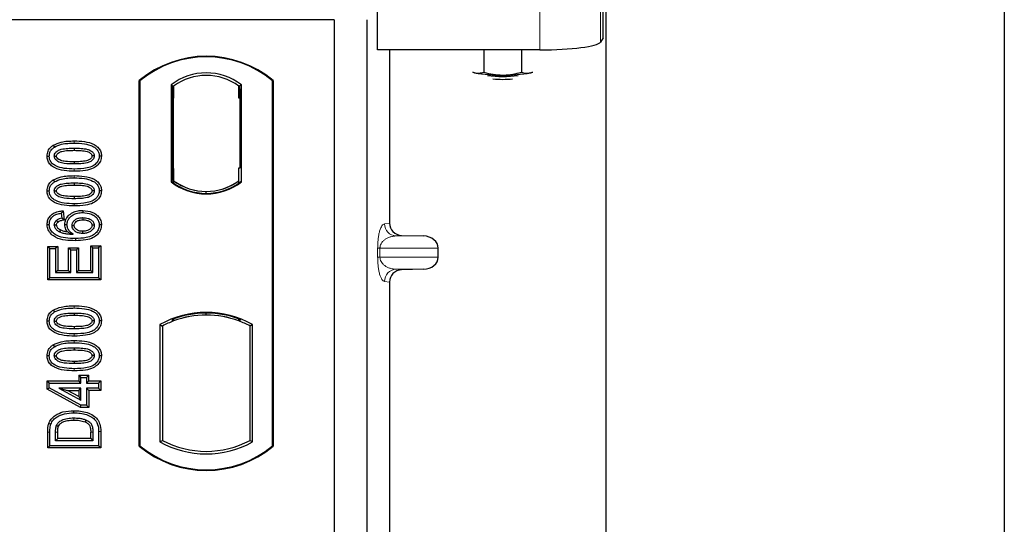
# Model space of a CAD drawing. Units: millimetres. Extents: x 0 to 420, y 0 to 297.
# Drawn here: x 96 to 104, y 162 to 166 of the extents above; entities that cross this region are included whole.
import ezdxf

# ---------------------------------------------------------------- set-up
doc = ezdxf.new("R2010")
doc.units = ezdxf.units.MM

msp = doc.modelspace()

# ---------------------------------------------------------------- linework, layer by layer
at = {"color": 7, "linetype": 'Continuous', "lineweight": 25}
for p, q in [((103.70077, 259.80876), (103.70077, 56.47543)), ((100.4341, 61.62543), (100.4341, 253.31842)), ((100.40764, 166.31756), (100.40764, 166.99078)), ((98.55645, 166.21918), (98.55645, 166.55579)), ((98.20077, 166.46678), (62.5341, 166.46678)), ((98.20077, 166.46678), (98.20077, 149.13345)), ((98.46744, 166.46678), (98.46744, 149.13345)), ((100.40764, 166.31756), (100.38633, 166.28333)), ((99.88823, 166.21918), (98.55645, 166.21918)), ((98.65483, 166.21918), (98.65483, 164.79661)), ((99.42929, 166.21918), (99.42929, 166.03608)), ((99.73721, 166.21918), (99.73721, 166.03594)), ((99.33741, 166.03736), (99.35275, 166.03109)), ((99.35275, 166.03109), (99.33936, 166.03481)), ((99.81463, 166.03088), (99.83114, 166.0363)), ((99.82888, 166.03481), (99.81463, 166.03088)), ((96.60077, 162.96678), (96.60077, 165.96678)), ((96.60659, 165.96406), (96.60077, 165.96678)), ((96.60659, 165.96406), (96.60659, 162.9695)), ((96.86201, 165.93202), (96.86201, 165.13488)), ((96.86201, 165.93202), (96.88296, 165.92159)), ((96.88122, 165.92147), (96.87482, 165.92102)), ((96.88296, 165.92159), (96.88296, 165.82183)), ((97.43953, 165.93202), (97.41858, 165.92159)), ((97.41858, 165.82159), (97.41858, 165.92159)), ((97.42673, 165.92159), (97.42033, 165.92159)), ((97.43953, 165.13488), (97.43953, 165.93202)), ((97.69495, 165.96406), (97.70077, 165.96678)), ((97.69495, 162.9695), (97.69495, 165.96406)), ((97.70077, 165.96678), (97.70077, 162.96678)), ((96.87308, 165.82114), (96.87308, 165.2457)), ((96.88296, 165.24501), (96.88296, 165.82183)), ((97.42847, 165.25012), (97.42847, 165.82159)), ((95.89492, 165.43646), (95.90445, 165.42134)), ((96.06744, 165.41241), (96.06744, 165.39455)), ((96.29051, 165.34721), (96.27263, 165.34723)), ((96.88296, 165.24501), (96.88296, 165.14531)), ((97.41858, 165.14531), (97.41858, 165.25012)), ((97.41858, 165.25012), (97.42847, 165.25012)), ((95.89492, 165.15126), (95.90445, 165.13614)), ((96.06744, 165.12721), (96.06744, 165.10935)), ((96.86201, 165.13488), (96.86725, 165.13746)), ((96.87482, 165.14582), (96.88122, 165.14538)), ((96.88296, 165.14531), (96.88296, 165.12597)), ((97.41858, 165.12597), (97.41858, 165.14531)), ((97.43429, 165.13746), (97.43953, 165.13488)), ((96.29051, 165.06201), (96.27263, 165.06204)), ((97.15077, 165.04159), (97.15077, 165.05722)), ((95.97646, 164.89831), (95.96094, 164.87838)), ((95.96094, 164.87838), (95.96614, 164.83683)), ((95.97646, 164.89831), (95.98592, 164.82261)), ((96.13695, 164.90145), (96.13692, 164.88358)), ((95.84437, 164.78632), (95.86224, 164.78642)), ((95.98592, 164.82261), (95.96614, 164.83683)), ((95.98982, 164.78613), (96.0077, 164.78618)), ((96.29051, 164.78274), (96.27263, 164.78269)), ((98.75271, 164.69687), (98.93414, 164.69177)), ((95.84957, 164.60586), (95.86744, 164.58799)), ((95.84957, 164.33117), (95.84957, 164.60586)), ((95.84957, 164.60586), (95.93205, 164.60586)), ((95.86744, 164.34903), (95.86744, 164.58799)), ((95.86744, 164.58799), (95.91419, 164.58799)), ((95.93205, 164.60586), (95.91419, 164.58799)), ((95.91419, 164.58799), (95.91419, 164.39059)), ((95.93205, 164.60586), (95.93205, 164.40845)), ((96.021, 164.59547), (96.03887, 164.5776)), ((96.021, 164.59547), (96.10348, 164.59547)), ((96.021, 164.40845), (96.021, 164.59547)), ((96.03887, 164.5776), (96.08562, 164.5776)), ((96.03887, 164.39059), (96.03887, 164.5776)), ((96.10348, 164.59547), (96.08562, 164.5776)), ((96.08562, 164.5776), (96.08562, 164.39059)), ((96.10348, 164.59547), (96.10348, 164.40845)), ((96.22068, 164.59319), (96.20282, 164.61105)), ((96.20282, 164.40845), (96.20282, 164.61105)), ((96.20282, 164.61105), (96.2853, 164.61105)), ((96.22068, 164.39059), (96.22068, 164.59319)), ((96.22068, 164.59319), (96.26744, 164.59319)), ((96.2853, 164.61105), (96.26744, 164.59319)), ((96.26744, 164.59319), (96.26744, 164.34903)), ((96.2853, 164.61105), (96.2853, 164.33117)), ((99.05418, 164.51831), (99.05418, 164.59184)), ((95.93205, 164.40845), (95.91419, 164.39059)), ((95.91419, 164.39059), (96.03887, 164.39059)), ((95.93205, 164.40845), (96.021, 164.40845)), ((96.021, 164.40845), (96.03887, 164.39059)), ((96.10348, 164.40845), (96.08562, 164.39059)), ((96.08562, 164.39059), (96.22068, 164.39059)), ((96.10348, 164.40845), (96.20282, 164.40845)), ((96.20282, 164.40845), (96.22068, 164.39059)), ((98.93414, 164.41837), (98.75271, 164.41327)), ((95.84957, 164.33117), (95.86744, 164.34903)), ((96.2853, 164.33117), (95.84957, 164.33117)), ((96.26744, 164.34903), (95.86744, 164.34903)), ((96.2853, 164.33117), (96.26744, 164.34903)), ((98.65483, 164.31353), (98.65483, 158.46328)), ((95.89492, 164.08321), (95.90445, 164.06809)), ((96.06744, 164.05916), (96.06744, 164.0413)), ((97.15077, 164.04301), (97.15077, 164.05864)), ((96.29051, 163.99396), (96.27263, 163.99398)), ((96.86725, 164.00503), (96.88296, 163.99424)), ((96.88296, 164.011), (96.88296, 163.99424)), ((97.41858, 163.99424), (97.41858, 164.011)), ((97.41858, 163.99424), (97.43429, 164.00503)), ((96.77035, 163.96507), (96.77035, 163.00182)), ((96.77035, 163.96507), (96.79129, 163.95265)), ((96.79129, 163.95265), (96.79129, 163.01425)), ((97.53119, 163.96507), (97.51025, 163.95265)), ((97.51025, 163.01425), (97.51025, 163.95265)), ((97.53119, 163.00182), (97.53119, 163.96507)), ((95.89492, 163.79802), (95.90445, 163.7829)), ((96.06744, 163.77397), (96.06744, 163.7561)), ((96.29051, 163.70877), (96.27263, 163.70879)), ((95.84438, 163.50144), (95.86224, 163.48358)), ((95.84438, 163.4338), (95.84438, 163.50144)), ((95.84438, 163.50144), (96.10412, 163.50144)), ((95.86224, 163.44437), (95.86224, 163.48358)), ((95.86224, 163.48358), (96.12198, 163.48358)), ((96.10412, 163.5482), (96.12198, 163.53033)), ((96.10412, 163.5482), (96.1866, 163.5482)), ((96.10412, 163.5482), (96.10412, 163.50144)), ((96.12198, 163.48358), (96.10412, 163.50144)), ((96.12198, 163.53033), (96.16874, 163.53033)), ((96.12198, 163.48358), (96.12198, 163.53033)), ((96.16874, 163.53033), (96.1866, 163.5482)), ((96.16874, 163.53033), (96.16874, 163.48358)), ((96.1866, 163.50144), (96.16874, 163.48358)), ((96.16874, 163.48358), (96.26744, 163.48358)), ((96.1866, 163.50144), (96.1866, 163.5482)), ((96.1866, 163.50144), (96.2853, 163.50144)), ((96.2853, 163.50144), (96.26744, 163.48358)), ((96.26744, 163.48358), (96.26744, 163.44202)), ((96.2853, 163.50144), (96.2853, 163.42416)), ((95.84438, 163.4338), (95.86224, 163.44437)), ((96.1174, 163.2839), (95.84438, 163.4338)), ((96.12198, 163.30176), (95.86224, 163.44437)), ((95.94122, 163.44202), (96.12198, 163.34275)), ((95.94122, 163.44202), (96.01086, 163.42416)), ((96.12198, 163.44202), (95.94122, 163.44202)), ((96.10412, 163.37294), (96.01086, 163.42416)), ((96.01086, 163.42416), (96.10412, 163.42416)), ((96.10412, 163.42416), (96.12198, 163.44202)), ((96.10412, 163.42416), (96.10412, 163.37294)), ((96.12198, 163.34275), (96.12198, 163.44202)), ((96.1866, 163.42416), (96.16874, 163.44202)), ((96.26744, 163.44202), (96.16874, 163.44202)), ((96.16874, 163.44202), (96.16874, 163.30176)), ((96.2853, 163.42416), (96.1866, 163.42416)), ((96.1866, 163.42416), (96.1866, 163.2839)), ((96.2853, 163.42416), (96.26744, 163.44202)), ((96.10412, 163.37294), (96.12198, 163.34275)), ((96.1174, 163.2839), (96.12198, 163.30176)), ((96.1866, 163.2839), (96.1174, 163.2839)), ((96.16874, 163.30176), (96.12198, 163.30176)), ((96.1866, 163.2839), (96.16874, 163.30176)), ((95.84957, 162.95195), (95.84957, 163.08255)), ((95.86744, 162.96981), (95.86744, 163.08256)), ((95.91419, 163.01137), (95.91419, 163.08158)), ((95.93205, 163.02923), (95.93205, 163.08145)), ((96.20282, 163.02923), (96.20282, 163.08259)), ((96.22068, 163.08272), (96.22068, 163.01137)), ((96.26744, 163.08775), (96.26744, 162.96981)), ((96.2853, 163.0879), (96.2853, 162.95195)), ((95.91419, 163.01137), (95.93205, 163.02923)), ((96.22068, 163.01137), (95.91419, 163.01137)), ((96.20282, 163.02923), (95.93205, 163.02923)), ((96.20282, 163.02923), (96.22068, 163.01137)), ((96.77035, 163.00182), (96.79129, 163.01425)), ((97.51025, 163.01425), (97.53119, 163.00182)), ((95.84957, 162.95195), (95.86744, 162.96981)), ((96.2853, 162.95195), (95.84957, 162.95195)), ((96.26744, 162.96981), (95.86744, 162.96981)), ((96.2853, 162.95195), (96.26744, 162.96981)), ((96.60077, 162.96678), (96.60659, 162.9695)), ((97.69495, 162.9695), (97.70077, 162.96678))]:
    msp.add_line(p, q, dxfattribs=at)
at = {"color": 8, "linetype": 'Continuous', "lineweight": 18}
for p, q in [((99.88823, 166.55579), (99.88823, 166.21918)), ((100.38633, 166.28333), (100.38633, 166.61994)), ((96.88296, 165.82183), (96.87308, 165.82114)), ((97.41858, 165.82159), (97.42847, 165.82159)), ((96.0676, 165.45397), (96.06759, 165.47183)), ((96.0676, 165.16877), (96.06759, 165.18664)), ((96.06762, 165.22312), (96.0676, 165.24098)), ((96.87308, 165.2457), (96.88296, 165.24501)), ((96.06762, 164.93792), (96.0676, 164.95579)), ((98.61392, 164.79171), (98.65483, 164.79661)), ((98.75271, 164.69687), (98.71014, 164.69177)), ((98.93414, 164.69177), (98.71014, 164.69177)), ((98.5576, 164.51831), (98.5576, 164.59184)), ((98.57622, 164.59184), (98.5576, 164.59184)), ((98.57622, 164.59184), (98.57622, 164.51831)), ((98.57622, 164.59184), (99.05418, 164.59184)), ((98.57622, 164.51831), (98.5576, 164.51831)), ((99.05418, 164.51831), (98.57622, 164.51831)), ((98.93414, 164.41837), (98.71014, 164.41837)), ((98.71014, 164.41837), (98.75271, 164.41327)), ((98.65483, 164.31353), (98.61392, 164.31843)), ((96.0676, 164.10072), (96.06759, 164.11859)), ((96.06762, 163.86987), (96.0676, 163.88773)), ((96.0676, 163.81553), (96.06759, 163.83339)), ((96.06762, 163.58468), (96.0676, 163.60254)), ((95.84957, 163.08255), (95.86744, 163.08256)), ((95.91419, 163.08158), (95.93205, 163.08145)), ((96.22068, 163.08272), (96.20282, 163.08259)), ((96.2853, 163.0879), (96.26744, 163.08775))]:
    msp.add_line(p, q, dxfattribs=at)
at = {"color": 7, "linetype": 'Continuous', "lineweight": 25, "flags": 128}
for points in [[(95.84437, 165.34766), (95.85331, 165.34769), (95.86224, 165.34772)], [(95.9038, 165.34601), (95.91113, 165.346), (95.92168, 165.34599)], [(96.23107, 165.34845), (96.22381, 165.34845), (96.2132, 165.34845)], [(96.06744, 165.3004), (96.06744, 165.29147), (96.06744, 165.28254)], [(95.84437, 165.06247), (95.85331, 165.0625), (95.86224, 165.06252)], [(95.9038, 165.06082), (95.91113, 165.06081), (95.92168, 165.0608)], [(96.23107, 165.06325), (96.22381, 165.06326), (96.2132, 165.06326)], [(96.06744, 165.01521), (96.06744, 165.00628), (96.06744, 164.99734)], [(95.92168, 164.78131), (95.91344, 164.78131), (95.9038, 164.78131)], [(95.92271, 164.81994), (95.9292, 164.81203), (95.93405, 164.80611)], [(96.04926, 164.77773), (96.05765, 164.77764), (96.06713, 164.77754)], [(96.13838, 164.84202), (96.13838, 164.83309), (96.13838, 164.82415)], [(96.23107, 164.78049), (96.22559, 164.78047), (96.2201, 164.78045), (96.2132, 164.78041)], [(95.95534, 164.74114), (95.95175, 164.73373), (95.94755, 164.72506)], [(96.13541, 164.73002), (96.13539, 164.72108), (96.13538, 164.71215)], [(96.07775, 164.67059), (96.07776, 164.66166), (96.07776, 164.65273)], [(95.84437, 163.99442), (95.85331, 163.99444), (95.86224, 163.99447)], [(95.9038, 163.99277), (95.91113, 163.99276), (95.92168, 163.99275)], [(96.23107, 163.9952), (96.22381, 163.99521), (96.2132, 163.99521)], [(96.06744, 163.94716), (96.06744, 163.93822), (96.06744, 163.92929)], [(95.84437, 163.70922), (95.85331, 163.70925), (95.86224, 163.70928)], [(95.9038, 163.70757), (95.91113, 163.70756), (95.92168, 163.70755)], [(96.06744, 163.66196), (96.06744, 163.65303), (96.06744, 163.6441)], [(96.23107, 163.71001), (96.22381, 163.71001), (96.2132, 163.71001)], [(96.06525, 163.23994), (96.06523, 163.24887), (96.06522, 163.25781)], [(96.1624, 163.18247), (96.15914, 163.17416), (96.15588, 163.16584)], [(95.85792, 163.15199), (95.86637, 163.14909), (95.87482, 163.14619)], [(95.92215, 163.13816), (95.9303, 163.1345), (95.93845, 163.13084)]]:
    msp.add_lwpolyline(points, dxfattribs=at)
at = {"color": 8, "linetype": 'Continuous', "lineweight": 18, "flags": 128}
msp.add_lwpolyline([(96.06468, 163.19838), (96.06466, 163.18945), (96.06465, 163.18052)], dxfattribs=at)
at = {"color": 7, "linetype": 'Continuous', "lineweight": 25}
for centre, radius, start, end in [((97.15077, 165.31053), 0.85625, 50.033787, 129.966213), ((97.15077, 165.31053), 0.85043, 50.216531, 129.783469), ((97.15077, 165.5581), 0.47244, 52.323164, 127.676836), ((97.15077, 165.5581), 0.45149, 53.617727, 126.382273), ((99.55895, 167.14516), 1.13299, 259.513964, 271.229223), ((99.58412, 166.92942), 0.92914, 262.226372, 277.773628), ((99.6083, 167.15827), 1.14612, 268.747967, 280.371229), ((99.58412, 166.85212), 0.87488, 264.716008, 275.283992), ((97.15077, 165.5088), 0.47244, 232.323164, 307.676836), ((97.15077, 165.5088), 0.4672, 232.637958, 307.362042), ((97.15091, 165.5088), 0.45157, 233.603673, 269.982543), ((97.15077, 165.5088), 0.45149, 233.617727, 306.382273), ((97.15063, 165.5088), 0.45157, 270.017457, 306.396327), ((97.15077, 163.28206), 0.78181, 60.883156, 119.116844), ((97.15077, 163.28206), 0.77658, 68.586827, 111.413173), ((97.15077, 163.28206), 0.76087, 110.608586, 118.194003), ((97.151, 163.28206), 0.76095, 90.017457, 110.624926), ((97.15077, 163.28206), 0.76087, 69.391414, 110.608586), ((97.15054, 163.28206), 0.76095, 69.375074, 89.982543), ((97.15077, 163.28206), 0.76087, 61.805997, 69.391414), ((97.15077, 163.68484), 0.78181, 240.883156, 299.116844), ((97.15077, 163.68484), 0.76087, 241.805997, 298.194003), ((97.15077, 163.62303), 0.85625, 230.033787, 309.966213), ((97.15077, 163.62303), 0.85043, 230.216531, 309.783469)]:
    msp.add_arc(centre, radius, start, end, dxfattribs=at)
at = {"color": 8, "linetype": 'Continuous', "lineweight": 18}
for centre, start, end in [((98.71374, 164.79153), 179.893336, 267.934833), ((98.71374, 164.31861), 92.065167, 180.106664)]:
    msp.add_arc(centre, 0.09982, start, end, dxfattribs=at)
at = {"color": 7, "linetype": 'Continuous', "lineweight": 25}
for centre, major_axis, ratio, start_param, end_param in [((99.88823, 166.28945), (0.5, 0), 0.1405408, 4.712389, 6.1959188), ((96.87483, 165.82077), (-0.00001, 0.10024), 0.0174338, 0.001218, 1.5671483), ((96.88121, 165.82122), (0.00001, 0.10024), 0.017476, 4.7184796, 6.2844092), ((97.42033, 165.82159), (0, 0.1), 0.0174551, 0, 1.5707963), ((97.42673, 165.82159), (0, 0.1), 0.0174551, 4.712389, 6.2831853), ((96.87483, 165.24607), (0.00001, 0.10024), 0.0174338, 1.5744443, 3.1403747), ((96.88121, 165.24562), (-0.00001, 0.10024), 0.017476, 3.1403687, 4.7062991), ((98.75581, 164.79684), (0.10028, 0.012), 0.9901308, 3.0236529, 4.5637699), ((98.9298, 164.59184), (-0.12438, 0), 0.8040083, 3.1415927, 4.6774824), ((98.9298, 164.51831), (-0.12438, 0), 0.8040083, 1.6057029, 3.1415927), ((98.75581, 164.3133), (0.10028, -0.012), 0.9901308, 1.7194154, 3.2595324)]:
    msp.add_ellipse(centre, major_axis=major_axis, ratio=ratio, start_param=start_param, end_param=end_param, dxfattribs=at)
for points, knots in [([(99.35275, 166.03109), (99.35456, 166.03068), (99.3683, 166.02755), (99.39421, 166.02641), (99.41753, 166.03284), (99.42929, 166.03608)], [0, 0, 0, 0, 0.0700858, 0.5307822, 1, 1, 1, 1]), ([(99.42929, 166.03608), (99.4543, 166.02948), (99.50476, 166.01615), (99.55693, 166.01368), (99.58325, 166.01243)], [0, 0, 0, 0, 0.495458, 1, 1, 1, 1]), ([(99.58325, 166.01243), (99.5869, 166.01245), (99.61454, 166.01266), (99.66664, 166.01778), (99.71355, 166.02985), (99.73721, 166.03594)], [0, 0, 0, 0, 0.0700858, 0.5307822, 1, 1, 1, 1]), ([(99.73721, 166.03594), (99.74371, 166.03394), (99.76895, 166.02615), (99.79516, 166.02887), (99.81463, 166.03088)], [0, 0, 0, 0, 0.2575513, 1, 1, 1, 1]), ([(95.84437, 165.34766), (95.84584, 165.36179), (95.84863, 165.38867), (95.8703, 165.41873), (95.88773, 165.43128), (95.89492, 165.43646)], [0, 0, 0, 0, 0.3945514, 0.7504625, 1, 1, 1, 1]), ([(95.89492, 165.43646), (95.91601, 165.44617), (95.95359, 165.46346), (96.0131, 165.47053), (96.04934, 165.4714), (96.06759, 165.47183)], [0, 0, 0, 0, 0.3884614, 0.6920627, 1, 1, 1, 1]), ([(95.90445, 165.42134), (95.92383, 165.43017), (95.95906, 165.44623), (96.01526, 165.45273), (96.05007, 165.45355), (96.0676, 165.45397)], [0, 0, 0, 0, 0.3775863, 0.6866042, 1, 1, 1, 1]), ([(96.06759, 165.47183), (96.09523, 165.47101), (96.15075, 165.46937), (96.21806, 165.45196), (96.26219, 165.42182), (96.28351, 165.39177), (96.28994, 165.36504), (96.2904, 165.3506), (96.29051, 165.34721)], [0, 0, 0, 0, 0.29162, 0.5858606, 0.7161853, 0.8476767, 0.9642096, 1, 1, 1, 1]), ([(96.0676, 165.45397), (96.09527, 165.45315), (96.14658, 165.45164), (96.20771, 165.43592), (96.24637, 165.41171), (96.26577, 165.38687), (96.2721, 165.36358), (96.27252, 165.3508), (96.27263, 165.34723)], [0, 0, 0, 0, 0.3233764, 0.5998395, 0.7245035, 0.8505209, 0.9582446, 1, 1, 1, 1]), ([(96.06762, 165.22312), (96.03998, 165.22392), (95.98447, 165.22552), (95.91712, 165.2428), (95.87296, 165.27287), (95.85154, 165.30279), (95.84496, 165.3296), (95.84449, 165.34414), (95.84437, 165.34766)], [0, 0, 0, 0, 0.2913179, 0.5852794, 0.7154256, 0.8467378, 0.9629223, 1, 1, 1, 1]), ([(95.86224, 165.34772), (95.86309, 165.35768), (95.86481, 165.37771), (95.88084, 165.40395), (95.89669, 165.41563), (95.90445, 165.42134)], [0, 0, 0, 0, 0.3354889, 0.6749438, 1, 1, 1, 1]), ([(96.0676, 165.24098), (96.03994, 165.24178), (95.98871, 165.24325), (95.92762, 165.25881), (95.88896, 165.28287), (95.86933, 165.30759), (95.86281, 165.33104), (95.86237, 165.34401), (95.86224, 165.34772)], [0, 0, 0, 0, 0.3229229, 0.5980051, 0.722649, 0.8486191, 0.956644, 1, 1, 1, 1]), ([(95.9038, 165.34601), (95.90432, 165.35161), (95.90535, 165.36285), (95.91574, 165.37892), (95.93393, 165.39399), (95.96768, 165.40651), (96.01368, 165.41151), (96.04941, 165.41211), (96.06744, 165.41241)], [0, 0, 0, 0, 0.0858675, 0.1723544, 0.2873931, 0.4467304, 0.7207809, 1, 1, 1, 1]), ([(96.06744, 165.28254), (96.04007, 165.28305), (95.99777, 165.28383), (95.94828, 165.29375), (95.92365, 165.30849), (95.91094, 165.32134), (95.90463, 165.33441), (95.90406, 165.34242), (95.9038, 165.34601)], [0, 0, 0, 0, 0.42969566, 0.66404719, 0.77832129, 0.87473803, 0.94392362, 1, 1, 1, 1]), ([(95.92168, 165.34599), (95.92205, 165.34987), (95.92279, 165.35737), (95.93059, 165.36809), (95.9443, 165.37892), (95.97365, 165.38928), (96.01605, 165.3937), (96.0502, 165.39426), (96.06744, 165.39455)], [0, 0, 0, 0, 0.0692134, 0.1338749, 0.2324262, 0.3820748, 0.688199, 1, 1, 1, 1]), ([(96.06744, 165.3004), (96.04309, 165.3009), (96.00584, 165.30166), (95.96258, 165.30853), (95.93982, 165.31912), (95.92799, 165.3286), (95.92229, 165.33854), (95.92187, 165.34368), (95.92168, 165.34599)], [0, 0, 0, 0, 0.4478803, 0.68501, 0.7953406, 0.9061838, 0.9578173, 1, 1, 1, 1]), ([(96.06744, 165.41241), (96.08613, 165.41207), (96.12231, 165.41141), (96.16827, 165.40618), (96.20109, 165.39349), (96.21885, 165.37962), (96.2286, 165.36504), (96.23088, 165.35467), (96.23105, 165.34915), (96.23107, 165.34845)], [0, 0, 0, 0, 0.2929851, 0.5669296, 0.7187245, 0.8380137, 0.9134445, 0.9890348, 1, 1, 1, 1]), ([(96.06744, 165.39455), (96.08612, 165.39419), (96.12146, 165.39353), (96.1627, 165.38879), (96.1909, 165.37833), (96.20449, 165.3688), (96.21224, 165.35735), (96.21288, 165.35144), (96.2132, 165.34845)], [0, 0, 0, 0, 0.3431095, 0.6490898, 0.7529938, 0.8926733, 0.9457207, 1, 1, 1, 1]), ([(96.23107, 165.34845), (96.23054, 165.3429), (96.22947, 165.33177), (96.21899, 165.31574), (96.20038, 165.3007), (96.16641, 165.28836), (96.12058, 165.28341), (96.08526, 165.28283), (96.06744, 165.28254)], [0, 0, 0, 0, 0.0853032, 0.1711476, 0.2881999, 0.4516779, 0.723415, 1, 1, 1, 1]), ([(96.2132, 165.34845), (96.21281, 165.34468), (96.21207, 165.33747), (96.20438, 165.32686), (96.19042, 165.31602), (96.16085, 165.30563), (96.11845, 165.30124), (96.08454, 165.30068), (96.06744, 165.3004)], [0, 0, 0, 0, 0.0675269, 0.1293152, 0.2305573, 0.384716, 0.6896235, 1, 1, 1, 1]), ([(96.27263, 165.34723), (96.2717, 165.33723), (96.26982, 165.31715), (96.2514, 165.28879), (96.21945, 165.26337), (96.15586, 165.24318), (96.10304, 165.24186), (96.0676, 165.24098)], [0, 0, 0, 0, 0.1160417, 0.2329764, 0.3837052, 0.5864504, 1, 1, 1, 1]), ([(96.29051, 165.34721), (96.28889, 165.33305), (96.28583, 165.30633), (96.26007, 165.27158), (96.21889, 165.24242), (96.15142, 165.2254), (96.09858, 165.22396), (96.06762, 165.22312)], [0, 0, 0, 0, 0.1478655, 0.2791882, 0.441818, 0.6729243, 1, 1, 1, 1]), ([(95.89492, 165.15126), (95.91601, 165.16097), (95.95359, 165.17827), (96.0131, 165.18533), (96.04934, 165.1862), (96.06759, 165.18664)], [0, 0, 0, 0, 0.3884614, 0.6920627, 1, 1, 1, 1]), ([(96.06759, 165.18664), (96.09523, 165.18582), (96.15075, 165.18418), (96.21806, 165.16676), (96.26219, 165.13663), (96.28351, 165.10658), (96.28994, 165.07984), (96.2904, 165.06541), (96.29051, 165.06201)], [0, 0, 0, 0, 0.29162, 0.5858606, 0.7161853, 0.8476767, 0.9642096, 1, 1, 1, 1]), ([(95.84437, 165.06247), (95.84584, 165.0766), (95.84863, 165.10347), (95.8703, 165.13354), (95.88773, 165.14609), (95.89492, 165.15126)], [0, 0, 0, 0, 0.3945514, 0.7504625, 1, 1, 1, 1]), ([(95.86224, 165.06252), (95.86309, 165.07248), (95.86481, 165.09252), (95.88084, 165.11876), (95.89669, 165.13043), (95.90445, 165.13614)], [0, 0, 0, 0, 0.33548889, 0.67494377, 1, 1, 1, 1]), ([(95.9038, 165.06082), (95.90432, 165.06642), (95.90535, 165.07765), (95.91574, 165.09373), (95.93393, 165.10879), (95.96768, 165.12131), (96.01368, 165.12631), (96.04941, 165.12691), (96.06744, 165.12721)], [0, 0, 0, 0, 0.0858675, 0.1723544, 0.2873931, 0.4467304, 0.7207809, 1, 1, 1, 1]), ([(95.90445, 165.13614), (95.92383, 165.14498), (95.95906, 165.16104), (96.01526, 165.16753), (96.05007, 165.16836), (96.0676, 165.16877)], [0, 0, 0, 0, 0.3775863, 0.6866042, 1, 1, 1, 1]), ([(95.92168, 165.0608), (95.92205, 165.06468), (95.92279, 165.07218), (95.93059, 165.08289), (95.9443, 165.09372), (95.97365, 165.10409), (96.01605, 165.1085), (96.0502, 165.10907), (96.06744, 165.10935)], [0, 0, 0, 0, 0.06921339, 0.13387493, 0.23242622, 0.38207478, 0.68819901, 1, 1, 1, 1]), ([(96.06744, 165.12721), (96.08613, 165.12687), (96.12231, 165.12621), (96.16827, 165.12099), (96.20109, 165.1083), (96.21885, 165.09443), (96.2286, 165.07984), (96.23088, 165.06948), (96.23105, 165.06395), (96.23107, 165.06325)], [0, 0, 0, 0, 0.2929851, 0.5669296, 0.7187245, 0.8380137, 0.9134445, 0.9890348, 1, 1, 1, 1]), ([(96.06744, 165.10935), (96.08612, 165.109), (96.12146, 165.10833), (96.1627, 165.1036), (96.1909, 165.09314), (96.20449, 165.08361), (96.21224, 165.07215), (96.21288, 165.06625), (96.2132, 165.06326)], [0, 0, 0, 0, 0.3431095, 0.6490898, 0.7529938, 0.8926733, 0.9457207, 1, 1, 1, 1]), ([(96.0676, 165.16877), (96.09527, 165.16796), (96.14658, 165.16645), (96.20771, 165.15072), (96.24637, 165.12652), (96.26577, 165.10168), (96.2721, 165.07839), (96.27252, 165.06561), (96.27263, 165.06204)], [0, 0, 0, 0, 0.32337645, 0.59983946, 0.7245035, 0.85052091, 0.95824464, 1, 1, 1, 1]), ([(96.06762, 164.93792), (96.03998, 164.93872), (95.98447, 164.94033), (95.91712, 164.95761), (95.87296, 164.98768), (95.85154, 165.0176), (95.84496, 165.04441), (95.84449, 165.05895), (95.84437, 165.06247)], [0, 0, 0, 0, 0.2913179, 0.5852794, 0.7154256, 0.8467378, 0.9629223, 1, 1, 1, 1]), ([(96.0676, 164.95579), (96.03994, 164.95658), (95.98871, 164.95805), (95.92762, 164.97362), (95.88896, 164.99768), (95.86933, 165.0224), (95.86281, 165.04585), (95.86237, 165.05881), (95.86224, 165.06252)], [0, 0, 0, 0, 0.3229229, 0.5980051, 0.722649, 0.8486191, 0.956644, 1, 1, 1, 1]), ([(96.06744, 164.99734), (96.04007, 164.99785), (95.99777, 164.99863), (95.94828, 165.00855), (95.92365, 165.02329), (95.91094, 165.03615), (95.90463, 165.04921), (95.90406, 165.05723), (95.9038, 165.06082)], [0, 0, 0, 0, 0.4296957, 0.6640472, 0.7783213, 0.874738, 0.9439236, 1, 1, 1, 1]), ([(96.06744, 165.01521), (96.04309, 165.01571), (96.00584, 165.01646), (95.96258, 165.02333), (95.93982, 165.03392), (95.92799, 165.04341), (95.92229, 165.05335), (95.92187, 165.05849), (95.92168, 165.0608)], [0, 0, 0, 0, 0.4478803, 0.68501, 0.7953406, 0.9061838, 0.9578173, 1, 1, 1, 1]), ([(96.2132, 165.06326), (96.21281, 165.05949), (96.21207, 165.05227), (96.20438, 165.04167), (96.19042, 165.03083), (96.16085, 165.02043), (96.11845, 165.01604), (96.08454, 165.01549), (96.06744, 165.01521)], [0, 0, 0, 0, 0.0675269, 0.1293152, 0.2305573, 0.384716, 0.6896235, 1, 1, 1, 1]), ([(96.23107, 165.06325), (96.23054, 165.05771), (96.22947, 165.04658), (96.21899, 165.03055), (96.20038, 165.01551), (96.16641, 165.00316), (96.12058, 164.99822), (96.08526, 164.99764), (96.06744, 164.99734)], [0, 0, 0, 0, 0.0853032, 0.1711476, 0.2881999, 0.4516779, 0.723415, 1, 1, 1, 1]), ([(96.27263, 165.06204), (96.2717, 165.05204), (96.26982, 165.03196), (96.2514, 165.0036), (96.21945, 164.97817), (96.15586, 164.95798), (96.10304, 164.95667), (96.0676, 164.95579)], [0, 0, 0, 0, 0.1160417, 0.2329764, 0.3837052, 0.5864504, 1, 1, 1, 1]), ([(96.29051, 165.06201), (96.28889, 165.04786), (96.28583, 165.02113), (96.26007, 164.98639), (96.21889, 164.95723), (96.15142, 164.9402), (96.09858, 164.93876), (96.06762, 164.93792)], [0, 0, 0, 0, 0.1478655, 0.2791882, 0.441818, 0.6729243, 1, 1, 1, 1]), ([(95.84437, 164.78632), (95.84561, 164.79954), (95.84791, 164.82407), (95.86719, 164.85513), (95.89606, 164.87951), (95.93422, 164.89374), (95.96276, 164.89683), (95.97646, 164.89831)], [0, 0, 0, 0, 0.204305, 0.3789407, 0.5531289, 0.7855762, 1, 1, 1, 1]), ([(95.86224, 164.78642), (95.86322, 164.79719), (95.86517, 164.81885), (95.8826, 164.84555), (95.90935, 164.86594), (95.9366, 164.87513), (95.95538, 164.87764), (95.96094, 164.87838)], [0, 0, 0, 0, 0.2154147, 0.4331366, 0.6177835, 0.8867318, 1, 1, 1, 1]), ([(95.98982, 164.78613), (95.99144, 164.7998), (95.9945, 164.82565), (96.01931, 164.85976), (96.05366, 164.88598), (96.09587, 164.89973), (96.12405, 164.90091), (96.13695, 164.90145)], [0, 0, 0, 0, 0.1959447, 0.3705282, 0.5924402, 0.8134728, 1, 1, 1, 1]), ([(96.0077, 164.78618), (96.00867, 164.79584), (96.01062, 164.81522), (96.02857, 164.84317), (96.05627, 164.8665), (96.09484, 164.8815), (96.12242, 164.88286), (96.13692, 164.88358)], [0, 0, 0, 0, 0.160441, 0.3217336, 0.5401286, 0.7581957, 1, 1, 1, 1]), ([(96.13692, 164.88358), (96.16136, 164.88114), (96.19836, 164.87744), (96.23993, 164.85328), (96.26221, 164.8279), (96.27167, 164.80305), (96.2724, 164.78764), (96.27263, 164.78269)], [0, 0, 0, 0, 0.3879181, 0.5870992, 0.753465, 0.9206343, 1, 1, 1, 1]), ([(96.13695, 164.90145), (96.16423, 164.89864), (96.20613, 164.89433), (96.25323, 164.86592), (96.27871, 164.83564), (96.28938, 164.80644), (96.29024, 164.78845), (96.29051, 164.78274)], [0, 0, 0, 0, 0.3767919, 0.5787708, 0.7493039, 0.9203803, 1, 1, 1, 1]), ([(96.07776, 164.65273), (96.05017, 164.65347), (95.99476, 164.65495), (95.92457, 164.6712), (95.87718, 164.70483), (95.85128, 164.73976), (95.84497, 164.76951), (95.84444, 164.78435), (95.84437, 164.78632)], [0, 0, 0, 0, 0.2769312, 0.5561924, 0.7032257, 0.851178, 0.9802981, 1, 1, 1, 1]), ([(96.07775, 164.67059), (96.05014, 164.67135), (95.99902, 164.67275), (95.93504, 164.68717), (95.89307, 164.71482), (95.86891, 164.74477), (95.86279, 164.7712), (95.86231, 164.78445), (95.86224, 164.78642)], [0, 0, 0, 0, 0.3053014, 0.5652507, 0.7090421, 0.8535944, 0.9782126, 1, 1, 1, 1]), ([(95.9038, 164.78131), (95.90456, 164.78805), (95.90599, 164.80086), (95.91517, 164.81318), (95.92118, 164.81856), (95.92271, 164.81994)], [0, 0, 0, 0, 0.4523741, 0.8597889, 1, 1, 1, 1]), ([(95.9038, 164.78131), (95.90427, 164.77594), (95.90529, 164.76423), (95.91579, 164.74647), (95.93114, 164.7336), (95.94305, 164.7274), (95.94755, 164.72506)], [0, 0, 0, 0, 0.2129452, 0.4645336, 0.7975601, 1, 1, 1, 1]), ([(95.92168, 164.78131), (95.9221, 164.78543), (95.92293, 164.7935), (95.92886, 164.80145), (95.9329, 164.80508), (95.93405, 164.80611)], [0, 0, 0, 0, 0.42844387, 0.83717453, 1, 1, 1, 1]), ([(95.92168, 164.78131), (95.92212, 164.77709), (95.92299, 164.76872), (95.93178, 164.75607), (95.94325, 164.74737), (95.95225, 164.74273), (95.95534, 164.74114)], [0, 0, 0, 0, 0.22675459, 0.45038199, 0.81117325, 1, 1, 1, 1]), ([(95.96614, 164.83683), (95.95855, 164.83536), (95.94306, 164.83236), (95.92959, 164.82414), (95.92271, 164.81994)], [0, 0, 0, 0, 0.48980205, 1, 1, 1, 1]), ([(95.98592, 164.82261), (95.97708, 164.82092), (95.96378, 164.81836), (95.94593, 164.81367), (95.93806, 164.80866), (95.93405, 164.80611)], [0, 0, 0, 0, 0.4930877, 0.7418471, 1, 1, 1, 1]), ([(96.00872, 164.72725), (96.00195, 164.73917), (95.99146, 164.75766), (95.99025, 164.77867), (95.98982, 164.78613)], [0, 0, 0, 0, 0.6449699, 1, 1, 1, 1]), ([(96.05908, 164.70655), (96.04788, 164.71406), (96.02847, 164.72709), (96.01096, 164.75653), (96.00879, 164.77626), (96.0077, 164.78618)], [0, 0, 0, 0, 0.4041197, 0.7002448, 1, 1, 1, 1]), ([(96.04926, 164.77773), (96.04981, 164.78385), (96.05101, 164.79708), (96.0626, 164.81573), (96.08098, 164.83056), (96.10725, 164.8406), (96.12691, 164.8415), (96.13838, 164.84202)], [0, 0, 0, 0, 0.1490277, 0.3223245, 0.520062, 0.7201738, 1, 1, 1, 1]), ([(96.13538, 164.71215), (96.12446, 164.71277), (96.10441, 164.71389), (96.07728, 164.72606), (96.05939, 164.74357), (96.05035, 164.76209), (96.04958, 164.77309), (96.04926, 164.77773)], [0, 0, 0, 0, 0.27135385, 0.4982413, 0.72614775, 0.88430438, 1, 1, 1, 1]), ([(96.06713, 164.77754), (96.06757, 164.78224), (96.06846, 164.79169), (96.07766, 164.80514), (96.09321, 164.8169), (96.11493, 164.82334), (96.1307, 164.82389), (96.13838, 164.82415)], [0, 0, 0, 0, 0.1475526, 0.2967439, 0.4999753, 0.7567241, 1, 1, 1, 1]), ([(96.13541, 164.73002), (96.12491, 164.73063), (96.10739, 164.73164), (96.08619, 164.74237), (96.07413, 164.75465), (96.06793, 164.76679), (96.06737, 164.77428), (96.06713, 164.77754)], [0, 0, 0, 0, 0.3395389, 0.5663826, 0.756692, 0.8940899, 1, 1, 1, 1]), ([(96.27263, 164.78269), (96.27156, 164.77147), (96.26941, 164.74894), (96.24898, 164.71784), (96.21449, 164.69097), (96.15476, 164.67299), (96.10717, 164.67151), (96.07775, 164.67059)], [0, 0, 0, 0, 0.1331297, 0.2674221, 0.4311231, 0.6482426, 1, 1, 1, 1]), ([(96.29051, 164.78274), (96.28906, 164.76865), (96.28619, 164.74064), (96.26059, 164.70361), (96.21931, 164.67289), (96.15532, 164.65515), (96.10595, 164.65361), (96.07776, 164.65273)], [0, 0, 0, 0, 0.1504208, 0.29892048, 0.46840939, 0.69644315, 1, 1, 1, 1]), ([(96.23107, 164.78049), (96.23025, 164.77331), (96.2287, 164.75972), (96.21508, 164.74038), (96.19486, 164.72412), (96.16628, 164.71369), (96.14596, 164.71268), (96.13538, 164.71215)], [0, 0, 0, 0, 0.1642811, 0.31092407, 0.5317739, 0.75613782, 1, 1, 1, 1]), ([(96.2132, 164.78041), (96.21269, 164.7758), (96.21173, 164.76697), (96.20232, 164.75336), (96.18741, 164.7409), (96.16353, 164.73141), (96.14562, 164.73052), (96.13541, 164.73002)], [0, 0, 0, 0, 0.1346688, 0.257444, 0.4749845, 0.7003308, 1, 1, 1, 1]), ([(96.13838, 164.84202), (96.15273, 164.84124), (96.17678, 164.83993), (96.2053, 164.8255), (96.22142, 164.81002), (96.22982, 164.7947), (96.23067, 164.78503), (96.23107, 164.78049)], [0, 0, 0, 0, 0.3479972, 0.5830563, 0.7642749, 0.8895156, 1, 1, 1, 1]), ([(96.13838, 164.82415), (96.15005, 164.82362), (96.16957, 164.82273), (96.19261, 164.81217), (96.20498, 164.80119), (96.21197, 164.79083), (96.21278, 164.78397), (96.2132, 164.78041)], [0, 0, 0, 0, 0.3671674, 0.613759, 0.7841865, 0.888255, 1, 1, 1, 1]), ([(95.94755, 164.72506), (95.95655, 164.72148), (95.97454, 164.71433), (96.01217, 164.70802), (96.04045, 164.70713), (96.05908, 164.70655)], [0, 0, 0, 0, 0.2546111, 0.5089383, 1, 1, 1, 1]), ([(95.95534, 164.74114), (95.96384, 164.7378), (95.98107, 164.73102), (95.99942, 164.72852), (96.00872, 164.72725)], [0, 0, 0, 0, 0.4931878, 1, 1, 1, 1]), ([(96.00872, 164.72725), (96.01575, 164.7233), (96.02994, 164.71534), (96.0493, 164.7095), (96.05908, 164.70655)], [0, 0, 0, 0, 0.4949655, 1, 1, 1, 1]), ([(95.84437, 163.99442), (95.84584, 164.00855), (95.84863, 164.03542), (95.8703, 164.06549), (95.88773, 164.07804), (95.89492, 164.08321)], [0, 0, 0, 0, 0.3945514, 0.7504625, 1, 1, 1, 1]), ([(95.86224, 163.99447), (95.86309, 164.00443), (95.86481, 164.02446), (95.88084, 164.05071), (95.89669, 164.06238), (95.90445, 164.06809)], [0, 0, 0, 0, 0.3354889, 0.6749438, 1, 1, 1, 1]), ([(95.89492, 164.08321), (95.91601, 164.09292), (95.95359, 164.11022), (96.0131, 164.11728), (96.04934, 164.11815), (96.06759, 164.11859)], [0, 0, 0, 0, 0.3884614, 0.6920627, 1, 1, 1, 1]), ([(95.9038, 163.99277), (95.90432, 163.99836), (95.90535, 164.0096), (95.91574, 164.02568), (95.93393, 164.04074), (95.96768, 164.05326), (96.01368, 164.05826), (96.04941, 164.05886), (96.06744, 164.05916)], [0, 0, 0, 0, 0.08586754, 0.17235443, 0.28739312, 0.4467304, 0.72078093, 1, 1, 1, 1]), ([(95.90445, 164.06809), (95.92383, 164.07692), (95.95906, 164.09298), (96.01526, 164.09948), (96.05007, 164.10031), (96.0676, 164.10072)], [0, 0, 0, 0, 0.3775863, 0.6866042, 1, 1, 1, 1]), ([(96.06744, 164.05916), (96.08613, 164.05882), (96.12231, 164.05816), (96.16827, 164.05293), (96.20109, 164.04024), (96.21885, 164.02638), (96.2286, 164.01179), (96.23088, 164.00143), (96.23105, 163.9959), (96.23107, 163.9952)], [0, 0, 0, 0, 0.2929851, 0.5669296, 0.7187245, 0.8380137, 0.9134445, 0.9890348, 1, 1, 1, 1]), ([(96.06759, 164.11859), (96.09523, 164.11777), (96.15075, 164.11612), (96.21806, 164.09871), (96.26219, 164.06858), (96.28351, 164.03853), (96.28994, 164.01179), (96.2904, 163.99735), (96.29051, 163.99396)], [0, 0, 0, 0, 0.29162, 0.5858606, 0.7161853, 0.8476767, 0.9642096, 1, 1, 1, 1]), ([(96.0676, 164.10072), (96.09527, 164.09991), (96.14658, 164.0984), (96.20771, 164.08267), (96.24637, 164.05846), (96.26577, 164.03362), (96.2721, 164.01034), (96.27252, 163.99756), (96.27263, 163.99398)], [0, 0, 0, 0, 0.3233764, 0.5998395, 0.7245035, 0.8505209, 0.9582446, 1, 1, 1, 1]), ([(96.06762, 163.86987), (96.03998, 163.87067), (95.98447, 163.87228), (95.91712, 163.88956), (95.87296, 163.91963), (95.85154, 163.94955), (95.84496, 163.97636), (95.84449, 163.9909), (95.84437, 163.99442)], [0, 0, 0, 0, 0.2913179, 0.5852794, 0.7154256, 0.8467378, 0.9629223, 1, 1, 1, 1]), ([(96.0676, 163.88773), (96.03994, 163.88853), (95.98871, 163.89), (95.92762, 163.90557), (95.88896, 163.92962), (95.86933, 163.95435), (95.86281, 163.9778), (95.86237, 163.99076), (95.86224, 163.99447)], [0, 0, 0, 0, 0.32292293, 0.59800506, 0.72264897, 0.84861906, 0.95664404, 1, 1, 1, 1]), ([(96.06744, 163.92929), (96.04007, 163.9298), (95.99777, 163.93058), (95.94828, 163.9405), (95.92365, 163.95524), (95.91094, 163.9681), (95.90463, 163.98116), (95.90406, 163.98918), (95.9038, 163.99277)], [0, 0, 0, 0, 0.4296957, 0.6640472, 0.7783213, 0.874738, 0.9439236, 1, 1, 1, 1]), ([(95.92168, 163.99275), (95.92205, 163.99663), (95.92279, 164.00413), (95.93059, 164.01484), (95.9443, 164.02567), (95.97365, 164.03604), (96.01605, 164.04045), (96.0502, 164.04101), (96.06744, 164.0413)], [0, 0, 0, 0, 0.0692134, 0.1338749, 0.2324262, 0.3820748, 0.688199, 1, 1, 1, 1]), ([(96.06744, 163.94716), (96.04309, 163.94765), (96.00584, 163.94841), (95.96258, 163.95528), (95.93982, 163.96587), (95.92799, 163.97535), (95.92229, 163.9853), (95.92187, 163.99044), (95.92168, 163.99275)], [0, 0, 0, 0, 0.4478803, 0.68501, 0.7953406, 0.9061838, 0.9578173, 1, 1, 1, 1]), ([(96.06744, 164.0413), (96.08612, 164.04095), (96.12146, 164.04028), (96.1627, 164.03555), (96.1909, 164.02509), (96.20449, 164.01556), (96.21224, 164.0041), (96.21288, 163.9982), (96.2132, 163.99521)], [0, 0, 0, 0, 0.3431095, 0.6490898, 0.7529938, 0.8926733, 0.9457207, 1, 1, 1, 1]), ([(96.2132, 163.99521), (96.21281, 163.99144), (96.21207, 163.98422), (96.20438, 163.97361), (96.19042, 163.96277), (96.16085, 163.95238), (96.11845, 163.94799), (96.08454, 163.94744), (96.06744, 163.94716)], [0, 0, 0, 0, 0.0675269, 0.1293152, 0.2305573, 0.384716, 0.6896235, 1, 1, 1, 1]), ([(96.23107, 163.9952), (96.23054, 163.98966), (96.22947, 163.97853), (96.21899, 163.9625), (96.20038, 163.94746), (96.16641, 163.93511), (96.12058, 163.93017), (96.08526, 163.92959), (96.06744, 163.92929)], [0, 0, 0, 0, 0.0853032, 0.1711476, 0.2881999, 0.4516779, 0.723415, 1, 1, 1, 1]), ([(96.27263, 163.99398), (96.2717, 163.98398), (96.26982, 163.96391), (96.2514, 163.93554), (96.21945, 163.91012), (96.15586, 163.88993), (96.10304, 163.88862), (96.0676, 163.88773)], [0, 0, 0, 0, 0.1160417, 0.2329764, 0.3837052, 0.5864504, 1, 1, 1, 1]), ([(96.29051, 163.99396), (96.28889, 163.97981), (96.28583, 163.95308), (96.26007, 163.91834), (96.21889, 163.88918), (96.15142, 163.87215), (96.09858, 163.87071), (96.06762, 163.86987)], [0, 0, 0, 0, 0.1478655, 0.2791882, 0.441818, 0.6729243, 1, 1, 1, 1]), ([(95.89492, 163.79802), (95.91601, 163.80773), (95.95359, 163.82502), (96.0131, 163.83209), (96.04934, 163.83295), (96.06759, 163.83339)], [0, 0, 0, 0, 0.3884614, 0.6920627, 1, 1, 1, 1]), ([(95.90445, 163.7829), (95.92383, 163.79173), (95.95906, 163.80779), (96.01526, 163.81429), (96.05007, 163.81511), (96.0676, 163.81553)], [0, 0, 0, 0, 0.3775863, 0.6866042, 1, 1, 1, 1]), ([(96.06759, 163.83339), (96.09523, 163.83257), (96.15075, 163.83093), (96.21806, 163.81352), (96.26219, 163.78338), (96.28351, 163.75333), (96.28994, 163.7266), (96.2904, 163.71216), (96.29051, 163.70877)], [0, 0, 0, 0, 0.29162, 0.5858606, 0.7161853, 0.8476767, 0.9642096, 1, 1, 1, 1]), ([(96.0676, 163.81553), (96.09527, 163.81471), (96.14658, 163.8132), (96.20771, 163.79748), (96.24637, 163.77327), (96.26577, 163.74843), (96.2721, 163.72514), (96.27252, 163.71236), (96.27263, 163.70879)], [0, 0, 0, 0, 0.32337645, 0.59983946, 0.7245035, 0.85052091, 0.95824464, 1, 1, 1, 1]), ([(95.84437, 163.70922), (95.84584, 163.72335), (95.84863, 163.75023), (95.8703, 163.78029), (95.88773, 163.79284), (95.89492, 163.79802)], [0, 0, 0, 0, 0.3945514, 0.7504625, 1, 1, 1, 1]), ([(95.86224, 163.70928), (95.86309, 163.71923), (95.86481, 163.73927), (95.88084, 163.76551), (95.89669, 163.77719), (95.90445, 163.7829)], [0, 0, 0, 0, 0.3354889, 0.6749438, 1, 1, 1, 1]), ([(95.9038, 163.70757), (95.90432, 163.71317), (95.90535, 163.72441), (95.91574, 163.74048), (95.93393, 163.75555), (95.96768, 163.76807), (96.01368, 163.77307), (96.04941, 163.77367), (96.06744, 163.77397)], [0, 0, 0, 0, 0.0858675, 0.1723544, 0.2873931, 0.4467304, 0.7207809, 1, 1, 1, 1]), ([(95.92168, 163.70755), (95.92205, 163.71143), (95.92279, 163.71893), (95.93059, 163.72965), (95.9443, 163.74048), (95.97365, 163.75084), (96.01605, 163.75526), (96.0502, 163.75582), (96.06744, 163.7561)], [0, 0, 0, 0, 0.06921339, 0.13387493, 0.23242622, 0.38207478, 0.68819901, 1, 1, 1, 1]), ([(96.06744, 163.77397), (96.08613, 163.77363), (96.12231, 163.77296), (96.16827, 163.76774), (96.20109, 163.75505), (96.21885, 163.74118), (96.2286, 163.7266), (96.23088, 163.71623), (96.23105, 163.71071), (96.23107, 163.71001)], [0, 0, 0, 0, 0.2929851, 0.5669296, 0.7187245, 0.8380137, 0.9134445, 0.9890348, 1, 1, 1, 1]), ([(96.06744, 163.7561), (96.08612, 163.75575), (96.12146, 163.75509), (96.1627, 163.75035), (96.1909, 163.73989), (96.20449, 163.73036), (96.21224, 163.71891), (96.21288, 163.713), (96.2132, 163.71001)], [0, 0, 0, 0, 0.3431095, 0.6490898, 0.7529938, 0.8926733, 0.9457207, 1, 1, 1, 1]), ([(96.06762, 163.58468), (96.03998, 163.58548), (95.98447, 163.58708), (95.91712, 163.60436), (95.87296, 163.63443), (95.85154, 163.66435), (95.84496, 163.69116), (95.84449, 163.7057), (95.84437, 163.70922)], [0, 0, 0, 0, 0.2913179, 0.5852794, 0.7154256, 0.8467378, 0.9629223, 1, 1, 1, 1]), ([(96.0676, 163.60254), (96.03994, 163.60333), (95.98871, 163.60481), (95.92762, 163.62037), (95.88896, 163.64443), (95.86933, 163.66915), (95.86281, 163.6926), (95.86237, 163.70556), (95.86224, 163.70928)], [0, 0, 0, 0, 0.3229229, 0.5980051, 0.722649, 0.8486191, 0.956644, 1, 1, 1, 1]), ([(96.06744, 163.6441), (96.04007, 163.6446), (95.99777, 163.64538), (95.94828, 163.65531), (95.92365, 163.67004), (95.91094, 163.6829), (95.90463, 163.69596), (95.90406, 163.70398), (95.9038, 163.70757)], [0, 0, 0, 0, 0.4296957, 0.6640472, 0.7783213, 0.874738, 0.9439236, 1, 1, 1, 1]), ([(96.06744, 163.66196), (96.04309, 163.66246), (96.00584, 163.66322), (95.96258, 163.67009), (95.93982, 163.68068), (95.92799, 163.69016), (95.92229, 163.7001), (95.92187, 163.70524), (95.92168, 163.70755)], [0, 0, 0, 0, 0.4478803, 0.68501, 0.7953406, 0.9061838, 0.9578173, 1, 1, 1, 1]), ([(96.23107, 163.71001), (96.23054, 163.70446), (96.22947, 163.69333), (96.21899, 163.6773), (96.20038, 163.66226), (96.16641, 163.64992), (96.12058, 163.64497), (96.08526, 163.64439), (96.06744, 163.6441)], [0, 0, 0, 0, 0.0853032, 0.1711476, 0.2881999, 0.4516779, 0.723415, 1, 1, 1, 1]), ([(96.2132, 163.71001), (96.21281, 163.70624), (96.21207, 163.69902), (96.20438, 163.68842), (96.19042, 163.67758), (96.16085, 163.66718), (96.11845, 163.6628), (96.08454, 163.66224), (96.06744, 163.66196)], [0, 0, 0, 0, 0.0675269, 0.1293152, 0.2305573, 0.384716, 0.6896235, 1, 1, 1, 1]), ([(96.27263, 163.70879), (96.2717, 163.69879), (96.26982, 163.67871), (96.2514, 163.65035), (96.21945, 163.62493), (96.15586, 163.60473), (96.10304, 163.60342), (96.0676, 163.60254)], [0, 0, 0, 0, 0.1160417, 0.2329764, 0.3837052, 0.5864504, 1, 1, 1, 1]), ([(96.29051, 163.70877), (96.28889, 163.69461), (96.28583, 163.66789), (96.26007, 163.63314), (96.21889, 163.60398), (96.15142, 163.58696), (96.09858, 163.58552), (96.06762, 163.58468)], [0, 0, 0, 0, 0.1478655, 0.2791882, 0.441818, 0.6729243, 1, 1, 1, 1]), ([(95.85792, 163.15199), (95.86377, 163.16481), (95.87605, 163.19169), (95.91703, 163.22605), (95.98106, 163.25362), (96.03466, 163.25629), (96.06522, 163.25781)], [0, 0, 0, 0, 0.1689342, 0.3545312, 0.6319773, 1, 1, 1, 1]), ([(95.87482, 163.14619), (95.88097, 163.15898), (95.89284, 163.18366), (95.93252, 163.21392), (95.9903, 163.23666), (96.03869, 163.23878), (96.06525, 163.23994)], [0, 0, 0, 0, 0.1863021, 0.3593789, 0.6484226, 1, 1, 1, 1]), ([(96.06522, 163.25781), (96.08344, 163.25716), (96.11982, 163.25586), (96.17388, 163.24377), (96.22119, 163.22184), (96.25848, 163.18972), (96.28195, 163.14386), (96.28408, 163.10837), (96.2853, 163.0879)], [0, 0, 0, 0, 0.173343, 0.3459736, 0.5236445, 0.6647406, 0.8066694, 1, 1, 1, 1]), ([(96.06525, 163.23994), (96.08247, 163.23934), (96.11683, 163.23815), (96.1667, 163.22712), (96.2094, 163.20761), (96.24294, 163.18017), (96.26455, 163.13902), (96.26637, 163.10673), (96.26744, 163.08775)], [0, 0, 0, 0, 0.1796862, 0.3586035, 0.5293403, 0.6658774, 0.8035744, 1, 1, 1, 1]), ([(95.92215, 163.13816), (95.92673, 163.14579), (95.93722, 163.16324), (95.96862, 163.18352), (96.01251, 163.19686), (96.04669, 163.19786), (96.06468, 163.19838)], [0, 0, 0, 0, 0.1625762, 0.3717803, 0.6692958, 1, 1, 1, 1]), ([(95.93845, 163.13084), (95.942, 163.13667), (95.95031, 163.15034), (95.97612, 163.16686), (96.01525, 163.17912), (96.04695, 163.18002), (96.06465, 163.18052)], [0, 0, 0, 0, 0.1425213, 0.3342173, 0.6281364, 1, 1, 1, 1]), ([(96.06465, 163.18052), (96.07991, 163.18), (96.10299, 163.17921), (96.13354, 163.17352), (96.1484, 163.16841), (96.15588, 163.16584)], [0, 0, 0, 0, 0.4927989, 0.74478935, 1, 1, 1, 1]), ([(96.06468, 163.19838), (96.0785, 163.19795), (96.10193, 163.19721), (96.1348, 163.19178), (96.15316, 163.18559), (96.1624, 163.18247)], [0, 0, 0, 0, 0.4166207, 0.7061637, 1, 1, 1, 1]), ([(96.15588, 163.16584), (96.16436, 163.16189), (96.17858, 163.15527), (96.19329, 163.13838), (96.20173, 163.11426), (96.20239, 163.09528), (96.20282, 163.08259)], [0, 0, 0, 0, 0.26900457, 0.45106527, 0.63315509, 1, 1, 1, 1]), ([(96.1624, 163.18247), (96.17369, 163.17705), (96.19243, 163.16804), (96.21172, 163.14303), (96.21965, 163.11444), (96.22033, 163.09347), (96.22068, 163.08272)], [0, 0, 0, 0, 0.29774132, 0.49425142, 0.74068979, 1, 1, 1, 1]), ([(95.84957, 163.08255), (95.84968, 163.08945), (95.84989, 163.10326), (95.85156, 163.12665), (95.85558, 163.14268), (95.85792, 163.15199)], [0, 0, 0, 0, 0.295173, 0.5904043, 1, 1, 1, 1]), ([(95.86744, 163.08256), (95.86755, 163.08946), (95.86778, 163.10357), (95.86942, 163.125), (95.87302, 163.1391), (95.87482, 163.14619)], [0, 0, 0, 0, 0.3222738, 0.6589611, 1, 1, 1, 1]), ([(95.91419, 163.08158), (95.91443, 163.09103), (95.9148, 163.10528), (95.91727, 163.12436), (95.92051, 163.13353), (95.92215, 163.13816)], [0, 0, 0, 0, 0.4936385, 0.7446094, 1, 1, 1, 1]), ([(95.93205, 163.08145), (95.93225, 163.0897), (95.93254, 163.10212), (95.93443, 163.11878), (95.9371, 163.1268), (95.93845, 163.13084)], [0, 0, 0, 0, 0.4944636, 0.7451925, 1, 1, 1, 1])]:
    msp.add_open_spline(points, degree=3, knots=knots, dxfattribs=at)
at = {"color": 8, "linetype": 'Continuous', "lineweight": 18}
for points, knots in [([(98.5576, 164.59184), (98.5578, 164.604), (98.55822, 164.63034), (98.5616, 164.66777), (98.56691, 164.70273), (98.57724, 164.74602), (98.59323, 164.78202), (98.60691, 164.78843), (98.61392, 164.79171)], [0, 0, 0, 0, 0.07477063, 0.16194254, 0.26737508, 0.3928394, 0.68901406, 1, 1, 1, 1]), ([(98.71014, 164.69177), (98.70191, 164.69126), (98.68531, 164.69023), (98.66025, 164.68439), (98.63679, 164.67521), (98.61577, 164.66264), (98.59907, 164.64789), (98.5865, 164.6312), (98.57947, 164.61503), (98.57661, 164.6015), (98.57635, 164.59494), (98.57622, 164.59184)], [0, 0, 0, 0, 0.1707919, 0.3446388, 0.5211801, 0.6628504, 0.7898096, 0.8846925, 0.9507589, 0.9766791, 1, 1, 1, 1]), ([(98.61392, 164.31843), (98.60691, 164.32171), (98.59323, 164.32812), (98.57724, 164.36412), (98.56691, 164.40741), (98.5616, 164.44238), (98.55822, 164.4798), (98.5578, 164.50614), (98.5576, 164.51831)], [0, 0, 0, 0, 0.31098594, 0.6071606, 0.73262492, 0.83805746, 0.92522937, 1, 1, 1, 1]), ([(98.57622, 164.51831), (98.57635, 164.5152), (98.57661, 164.50865), (98.57947, 164.49512), (98.5865, 164.47894), (98.59907, 164.46225), (98.61577, 164.4475), (98.63679, 164.43493), (98.66025, 164.42575), (98.68531, 164.41991), (98.70191, 164.41888), (98.71014, 164.41837)], [0, 0, 0, 0, 0.02332053, 0.04924062, 0.11530744, 0.21018812, 0.33714952, 0.47881666, 0.65536117, 0.8292081, 1, 1, 1, 1])]:
    msp.add_open_spline(points, degree=3, knots=knots, dxfattribs=at)

doc.saveas('drawing.dxf')
